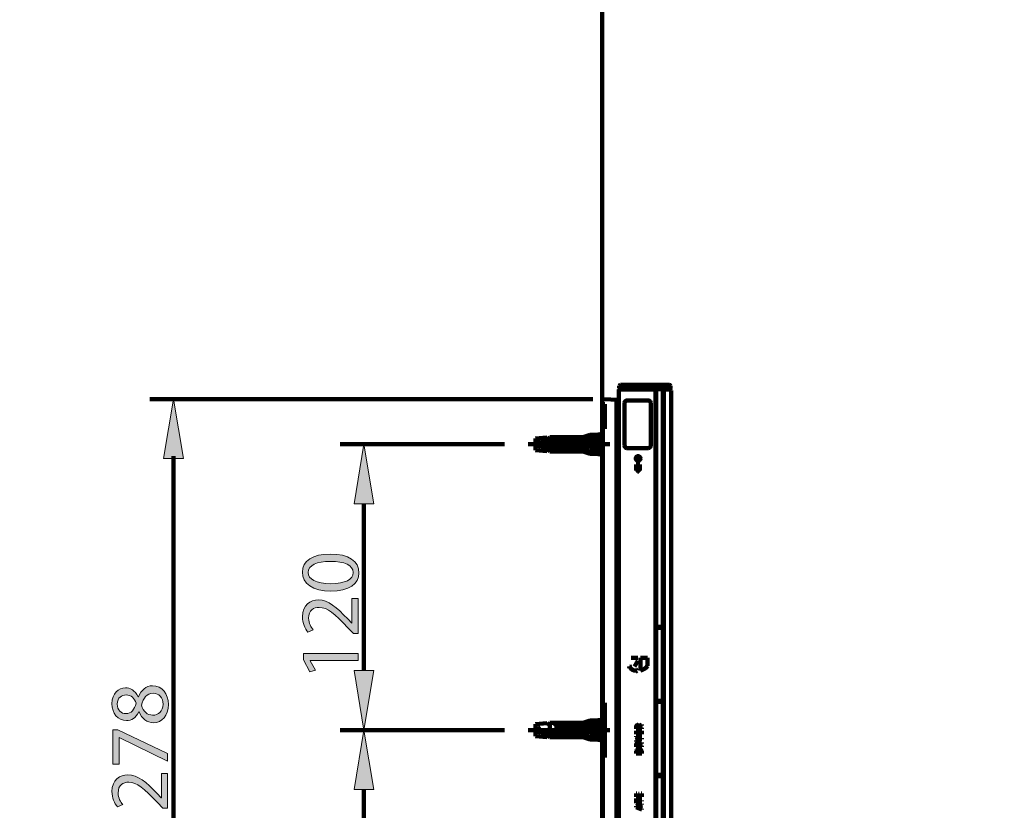
# Model space of a CAD drawing. Units: inches. Extents: x -3668 to 564, y -1622 to 1378.
# Drawn here: x -2309 to -1873, y 260 to 610 of the extents above; entities that cross this region are included whole.
import ezdxf

# ---------------------------------------------------------------- set-up
doc = ezdxf.new("R2010")
doc.units = ezdxf.units.IN
doc.header["$MEASUREMENT"] = 0
for name, pattern in [('AI-Linetype-963', [147.638811, 116.001923, -10.54563, 10.54563, -10.54563]), ('AI-Linetype-964', [147.638811, 116.001923, -10.54563, 10.54563, -10.54563]), ('AI-Linetype-969', [31.636889, 21.091259, -10.54563]), ('AI-Linetype-970', [31.636889, 21.091259, -10.54563]), ('AI-Linetype-971', [31.636889, 21.091259, -10.54563]), ('AI-Linetype-972', [31.636889, 21.091259, -10.54563]), ('AI-Linetype-973', [31.636889, 21.091259, -10.54563]), ('AI-Linetype-974', [31.636889, 21.091259, -10.54563])]:
    doc.linetypes.add(name, pattern=pattern)
doc.layers.add('Layer 1', color=7, linetype='Continuous')

# ---------------------------------------------------------------- blocks, each defined once
blk = doc.blocks.new('block 22')
at = {"layer": 'Layer 1'}
h = blk.add_hatch(color=7, dxfattribs=at)
h.dxf.hatch_style = 2
edge = h.paths.add_edge_path()
edge.add_spline(control_points=[(-2171.72, 373.09), (-2163.49, 373.09), (-2158.95, 370.04), (-2158.95, 364.68), (-2158.95, 359.95), (-2163.38, 356.75), (-2171.38, 356.67), (-2179.5, 356.67), (-2183.97, 360.17), (-2183.97, 365.09), (-2183.97, 370.19), (-2179.42, 373.09), (-2171.72, 373.09)], knot_values=[0, 0, 0, 0, 1, 1, 1, 2, 2, 2, 3, 3, 3, 4, 4, 4, 4], degree=3, periodic=0)
edge = h.paths.add_edge_path()
edge.add_spline(control_points=[(-2171.34, 359.95), (-2165.05, 359.95), (-2161.48, 361.88), (-2161.48, 364.86), (-2161.48, 368.21), (-2165.39, 369.82), (-2171.57, 369.82), (-2177.52, 369.82), (-2181.43, 368.29), (-2181.43, 364.9), (-2181.43, 362.03), (-2177.93, 359.95), (-2171.34, 359.95)], knot_values=[0, 0, 0, 0, 1, 1, 1, 2, 2, 2, 3, 3, 3, 4, 4, 4, 4], degree=3, periodic=0)
h = blk.add_hatch(color=7, dxfattribs=at)
h.dxf.hatch_style = 2
edge = h.paths.add_edge_path()
edge.add_spline(control_points=[(-2159.35, 337.91), (-2159.35, 337.91), (-2161.37, 337.91), (-2161.37, 337.91), (-2161.37, 337.91), (-2163.86, 340.47), (-2163.86, 340.47), (-2169.74, 346.66), (-2172.87, 349.45), (-2176.52, 349.49), (-2178.98, 349.49), (-2181.25, 348.29), (-2181.25, 344.68), (-2181.25, 342.49), (-2180.13, 340.66), (-2179.2, 339.54), (-2179.2, 339.54), (-2181.51, 338.5), (-2181.51, 338.5), (-2182.92, 340.18), (-2183.97, 342.56), (-2183.97, 345.35), (-2183.97, 350.56), (-2180.39, 352.76), (-2176.93, 352.76), (-2172.46, 352.76), (-2168.85, 349.52), (-2163.93, 344.42), (-2163.93, 344.42), (-2162.15, 342.49), (-2162.15, 342.49), (-2162.15, 342.49), (-2162.07, 342.49), (-2162.07, 342.49), (-2162.07, 342.49), (-2162.07, 353.36), (-2162.07, 353.36), (-2162.07, 353.36), (-2159.35, 353.36), (-2159.35, 353.36), (-2159.35, 353.36), (-2159.35, 337.91), (-2159.35, 337.91)], knot_values=[0, 0, 0, 0, 1, 1, 1, 2, 2, 2, 3, 3, 3, 4, 4, 4, 5, 5, 5, 6, 6, 6, 7, 7, 7, 8, 8, 8, 9, 9, 9, 10, 10, 10, 11, 11, 11, 12, 12, 12, 13, 13, 13, 14, 14, 14, 14], degree=3, periodic=1)
h = blk.add_hatch(color=7, dxfattribs=at)
h.dxf.hatch_style = 2
h.paths.add_polyline_path([(-2180.5, 325.92), (-2180.5, 325.84), (-2178.23, 321.63), (-2180.73, 321), (-2183.56, 326.29), (-2183.56, 329.08), (-2159.35, 329.08), (-2159.35, 325.92)])
at = {"layer": 'Layer 1', "lineweight": 0}
blk.add_lwpolyline([(-2180.5, 325.92), (-2180.5, 325.84), (-2178.23, 321.63), (-2180.73, 321), (-2183.56, 326.29), (-2183.56, 329.08), (-2159.35, 329.08), (-2159.35, 325.92), (-2180.5, 325.92)], dxfattribs=at)
for points, knots in [([(-2171.72, 373.09), (-2163.49, 373.09), (-2158.95, 370.04), (-2158.95, 364.68), (-2158.95, 359.95), (-2163.38, 356.75), (-2171.38, 356.67), (-2179.5, 356.67), (-2183.97, 360.17), (-2183.97, 365.09), (-2183.97, 370.19), (-2179.42, 373.09), (-2171.72, 373.09)], [0, 0, 0, 0, 1, 1, 1, 2, 2, 2, 3, 3, 3, 4, 4, 4, 4]), ([(-2171.34, 359.95), (-2165.05, 359.95), (-2161.48, 361.88), (-2161.48, 364.86), (-2161.48, 368.21), (-2165.39, 369.82), (-2171.57, 369.82), (-2177.52, 369.82), (-2181.43, 368.29), (-2181.43, 364.9), (-2181.43, 362.03), (-2177.93, 359.95), (-2171.34, 359.95)], [0, 0, 0, 0, 1, 1, 1, 2, 2, 2, 3, 3, 3, 4, 4, 4, 4]), ([(-2159.35, 337.91), (-2159.35, 337.91), (-2161.37, 337.91), (-2161.37, 337.91), (-2161.37, 337.91), (-2163.86, 340.47), (-2163.86, 340.47), (-2169.74, 346.66), (-2172.87, 349.45), (-2176.52, 349.49), (-2178.98, 349.49), (-2181.25, 348.29), (-2181.25, 344.68), (-2181.25, 342.49), (-2180.13, 340.66), (-2179.2, 339.54), (-2179.2, 339.54), (-2181.51, 338.5), (-2181.51, 338.5), (-2182.92, 340.18), (-2183.97, 342.56), (-2183.97, 345.35), (-2183.97, 350.56), (-2180.39, 352.76), (-2176.93, 352.76), (-2172.46, 352.76), (-2168.85, 349.52), (-2163.93, 344.42), (-2163.93, 344.42), (-2162.15, 342.49), (-2162.15, 342.49), (-2162.15, 342.49), (-2162.07, 342.49), (-2162.07, 342.49), (-2162.07, 342.49), (-2162.07, 353.36), (-2162.07, 353.36), (-2162.07, 353.36), (-2159.35, 353.36), (-2159.35, 353.36), (-2159.35, 353.36), (-2159.35, 337.91), (-2159.35, 337.91)], [0, 0, 0, 0, 1, 1, 1, 2, 2, 2, 3, 3, 3, 4, 4, 4, 5, 5, 5, 6, 6, 6, 7, 7, 7, 8, 8, 8, 9, 9, 9, 10, 10, 10, 11, 11, 11, 12, 12, 12, 13, 13, 13, 14, 14, 14, 14])]:
    blk.add_open_spline(points, degree=3, knots=knots, dxfattribs=at)
blk = doc.blocks.new('block 23')
at = {"layer": 'Layer 1'}
h = blk.add_hatch(color=7, dxfattribs=at)
h.dxf.hatch_style = 2
edge = h.paths.add_edge_path()
edge.add_spline(control_points=[(-2249.86, 298.4), (-2252.92, 298.4), (-2255.08, 300.23), (-2256.34, 303.21), (-2256.34, 303.21), (-2256.45, 303.17), (-2256.45, 303.17), (-2257.72, 300.49), (-2259.81, 299.33), (-2261.89, 299.33), (-2265.73, 299.33), (-2268.33, 302.57), (-2268.33, 306.82), (-2268.33, 311.51), (-2265.39, 313.85), (-2262.37, 313.85), (-2260.33, 313.85), (-2258.13, 312.85), (-2256.72, 309.87), (-2256.72, 309.87), (-2256.6, 309.87), (-2256.6, 309.87), (-2255.41, 312.89), (-2253.29, 314.75), (-2250.35, 314.75), (-2246.14, 314.75), (-2243.31, 311.14), (-2243.31, 306.52), (-2243.31, 301.46), (-2246.33, 298.4), (-2249.86, 298.4)], knot_values=[0, 0, 0, 0, 1, 1, 1, 2, 2, 2, 3, 3, 3, 4, 4, 4, 5, 5, 5, 6, 6, 6, 7, 7, 7, 8, 8, 8, 9, 9, 9, 10, 10, 10, 10], degree=3, periodic=0)
edge = h.paths.add_edge_path()
edge.add_spline(control_points=[(-2262.11, 302.42), (-2259.69, 302.42), (-2258.39, 304.25), (-2257.65, 307.04), (-2258.35, 309.13), (-2259.84, 310.73), (-2262.04, 310.73), (-2263.98, 310.73), (-2265.99, 309.57), (-2265.99, 306.63), (-2265.99, 303.91), (-2264.2, 302.42), (-2262.11, 302.42)], knot_values=[0, 0, 0, 0, 1, 1, 1, 2, 2, 2, 3, 3, 3, 4, 4, 4, 4], degree=3, periodic=0)
edge = h.paths.add_edge_path()
edge.add_spline(control_points=[(-2250.01, 311.43), (-2252.95, 311.43), (-2254.37, 309.39), (-2255.3, 306.11), (-2254.48, 303.28), (-2252.62, 301.75), (-2250.31, 301.75), (-2247.85, 301.64), (-2245.69, 303.5), (-2245.69, 306.59), (-2245.69, 309.54), (-2247.52, 311.43), (-2250.01, 311.43)], knot_values=[0, 0, 0, 0, 1, 1, 1, 2, 2, 2, 3, 3, 3, 4, 4, 4, 4], degree=3, periodic=0)
h = blk.add_hatch(color=7, dxfattribs=at)
h.dxf.hatch_style = 2
h.paths.add_polyline_path([(-2267.92, 295.31), (-2265.76, 295.31), (-2243.72, 284.78), (-2243.72, 281.39), (-2265.13, 291.89), (-2265.2, 291.89), (-2265.2, 280.05), (-2267.92, 280.05)])
h = blk.add_hatch(color=7, dxfattribs=at)
h.dxf.hatch_style = 2
edge = h.paths.add_edge_path()
edge.add_spline(control_points=[(-2243.72, 260.5), (-2243.72, 260.5), (-2245.73, 260.5), (-2245.73, 260.5), (-2245.73, 260.5), (-2248.23, 263.07), (-2248.23, 263.07), (-2254.11, 269.25), (-2257.24, 272.04), (-2260.89, 272.08), (-2263.34, 272.08), (-2265.61, 270.89), (-2265.61, 267.27), (-2265.61, 265.08), (-2264.5, 263.25), (-2263.57, 262.14), (-2263.57, 262.14), (-2265.87, 261.09), (-2265.87, 261.09), (-2267.29, 262.77), (-2268.33, 265.15), (-2268.33, 267.94), (-2268.33, 273.16), (-2264.76, 275.35), (-2261.29, 275.35), (-2256.83, 275.35), (-2253.22, 272.11), (-2248.3, 267.01), (-2248.3, 267.01), (-2246.51, 265.08), (-2246.51, 265.08), (-2246.51, 265.08), (-2246.44, 265.08), (-2246.44, 265.08), (-2246.44, 265.08), (-2246.44, 275.95), (-2246.44, 275.95), (-2246.44, 275.95), (-2243.72, 275.95), (-2243.72, 275.95), (-2243.72, 275.95), (-2243.72, 260.5), (-2243.72, 260.5)], knot_values=[0, 0, 0, 0, 1, 1, 1, 2, 2, 2, 3, 3, 3, 4, 4, 4, 5, 5, 5, 6, 6, 6, 7, 7, 7, 8, 8, 8, 9, 9, 9, 10, 10, 10, 11, 11, 11, 12, 12, 12, 13, 13, 13, 14, 14, 14, 14], degree=3, periodic=1)
at = {"layer": 'Layer 1', "lineweight": 0}
blk.add_lwpolyline([(-2267.92, 295.31), (-2265.76, 295.31), (-2243.72, 284.78), (-2243.72, 281.39), (-2265.13, 291.89), (-2265.2, 291.89), (-2265.2, 280.05), (-2267.92, 280.05), (-2267.92, 295.31)], dxfattribs=at)
for points, knots in [([(-2249.86, 298.4), (-2252.92, 298.4), (-2255.08, 300.23), (-2256.34, 303.21), (-2256.34, 303.21), (-2256.45, 303.17), (-2256.45, 303.17), (-2257.72, 300.49), (-2259.81, 299.33), (-2261.89, 299.33), (-2265.73, 299.33), (-2268.33, 302.57), (-2268.33, 306.82), (-2268.33, 311.51), (-2265.39, 313.85), (-2262.37, 313.85), (-2260.33, 313.85), (-2258.13, 312.85), (-2256.72, 309.87), (-2256.72, 309.87), (-2256.6, 309.87), (-2256.6, 309.87), (-2255.41, 312.89), (-2253.29, 314.75), (-2250.35, 314.75), (-2246.14, 314.75), (-2243.31, 311.14), (-2243.31, 306.52), (-2243.31, 301.46), (-2246.33, 298.4), (-2249.86, 298.4)], [0, 0, 0, 0, 1, 1, 1, 2, 2, 2, 3, 3, 3, 4, 4, 4, 5, 5, 5, 6, 6, 6, 7, 7, 7, 8, 8, 8, 9, 9, 9, 10, 10, 10, 10]), ([(-2262.11, 302.42), (-2259.69, 302.42), (-2258.39, 304.25), (-2257.65, 307.04), (-2258.35, 309.13), (-2259.84, 310.73), (-2262.04, 310.73), (-2263.98, 310.73), (-2265.99, 309.57), (-2265.99, 306.63), (-2265.99, 303.91), (-2264.2, 302.42), (-2262.11, 302.42)], [0, 0, 0, 0, 1, 1, 1, 2, 2, 2, 3, 3, 3, 4, 4, 4, 4]), ([(-2250.01, 311.43), (-2252.95, 311.43), (-2254.37, 309.39), (-2255.3, 306.11), (-2254.48, 303.28), (-2252.62, 301.75), (-2250.31, 301.75), (-2247.85, 301.64), (-2245.69, 303.5), (-2245.69, 306.59), (-2245.69, 309.54), (-2247.52, 311.43), (-2250.01, 311.43)], [0, 0, 0, 0, 1, 1, 1, 2, 2, 2, 3, 3, 3, 4, 4, 4, 4]), ([(-2243.72, 260.5), (-2243.72, 260.5), (-2245.73, 260.5), (-2245.73, 260.5), (-2245.73, 260.5), (-2248.23, 263.07), (-2248.23, 263.07), (-2254.11, 269.25), (-2257.24, 272.04), (-2260.89, 272.08), (-2263.34, 272.08), (-2265.61, 270.89), (-2265.61, 267.27), (-2265.61, 265.08), (-2264.5, 263.25), (-2263.57, 262.14), (-2263.57, 262.14), (-2265.87, 261.09), (-2265.87, 261.09), (-2267.29, 262.77), (-2268.33, 265.15), (-2268.33, 267.94), (-2268.33, 273.16), (-2264.76, 275.35), (-2261.29, 275.35), (-2256.83, 275.35), (-2253.22, 272.11), (-2248.3, 267.01), (-2248.3, 267.01), (-2246.51, 265.08), (-2246.51, 265.08), (-2246.51, 265.08), (-2246.44, 265.08), (-2246.44, 265.08), (-2246.44, 265.08), (-2246.44, 275.95), (-2246.44, 275.95), (-2246.44, 275.95), (-2243.72, 275.95), (-2243.72, 275.95), (-2243.72, 275.95), (-2243.72, 260.5), (-2243.72, 260.5)], [0, 0, 0, 0, 1, 1, 1, 2, 2, 2, 3, 3, 3, 4, 4, 4, 5, 5, 5, 6, 6, 6, 7, 7, 7, 8, 8, 8, 9, 9, 9, 10, 10, 10, 11, 11, 11, 12, 12, 12, 13, 13, 13, 14, 14, 14, 14])]:
    blk.add_open_spline(points, degree=3, knots=knots, dxfattribs=at)
blk = doc.blocks.new('block 37')
at = {"layer": 'Layer 1', "color": 7, "lineweight": 80}
blk.add_open_spline([(-3667.91, 1377.7), (-2257.19, 1377.7), (-846.48, 1377.7), (564.24, 1377.7), (564.24, 377.7), (564.24, -622.3), (564.24, -1622.3), (-846.48, -1622.3), (-2257.19, -1622.3), (-3667.91, -1622.3), (-3667.91, -622.3), (-3667.91, 377.7), (-3667.91, 1377.7)], degree=3, knots=[0, 0, 0, 0, 1, 1, 1, 2, 2, 2, 3, 3, 3, 4, 4, 4, 4], dxfattribs=at)

msp = doc.modelspace()

# ---------------------------------------------------------------- hatches: boundary and pattern name
at = {"layer": 'Layer 1'}
h = msp.add_hatch(color=7, dxfattribs=at)
h.dxf.hatch_style = 2
h.paths.add_polyline_path([(-2245.48, 415.34), (-2241.09, 441.71), (-2236.69, 415.34)])
h = msp.add_hatch(color=7, dxfattribs=at)
h.dxf.hatch_style = 2
h.paths.add_polyline_path([(-2161.12, 395.32), (-2156.72, 421.69), (-2152.33, 395.32)])
h = msp.add_hatch(color=7, dxfattribs=at)
h.dxf.hatch_style = 2
h.paths.add_polyline_path([(-2152.33, 321.5), (-2156.72, 295.14), (-2161.12, 321.5)])
h = msp.add_hatch(color=7, dxfattribs=at)
h.dxf.hatch_style = 2
h.paths.add_polyline_path([(-2161.12, 268.78), (-2156.72, 295.14), (-2152.33, 268.78)])

# ---------------------------------------------------------------- linework, layer by layer
at = {"layer": 'Layer 1', "color": 7, "lineweight": 106}
for points in [[(-2051.27, 110.41), (-2051.27, 1038.43)], [(-2043.88, 445.94), (-2043.36, 446.47)], [(-2043.88, 445.94), (-2043.88, 144.34)], [(-2043.33, 446.02), (-2043.86, 445.49)], [(-2043.86, 144.79), (-2043.86, 445.49)], [(-2043.62, 447.52), (-2043.62, 446.68)], [(-2021.16, 446.47), (-2043.41, 446.47)], [(-2027.85, 446.02), (-2043.33, 446.02)], [(-2043.09, 448.05), (-2021.47, 448.05)], [(-2041.62, 446.02), (-2041.62, 446.47)], [(-2041.09, 446.02), (-2041.09, 446.47)], [(-2029.86, 446.47), (-2029.86, 446.02)], [(-2029.33, 446.47), (-2029.33, 446.02)], [(-2027.69, 445.94), (-2027.33, 445.94)], [(-2027.64, 144.47), (-2027.64, 445.81)], [(-2027.33, 445.94), (-2027.33, 397.7)], [(-2024.58, 446.15), (-2027.12, 446.15)], [(-2026.17, 446.15), (-2026.17, 446.47)], [(-2025.77, 446.15), (-2025.77, 446.47)], [(-2024.37, 341.12), (-2024.37, 445.94)], [(-2024.18, 143.81), (-2024.18, 446.47)], [(-2021.18, 446.08), (-2024.18, 446.13)], [(-2023.85, 445.81), (-2023.85, 144.47)], [(-2023.64, 446.02), (-2021.21, 446.02)], [(-2021.21, 446.02), (-2020.68, 445.49)], [(-2020.98, 445.79), (-2020.98, 445.87)], [(-2020.95, 446.68), (-2020.95, 447.52)], [(-2020.68, 445.49), (-2020.68, 144.79)], [(-2055.39, 441.71), (-2251.63, 441.71)], [(-2051.27, 441.39), (-2051.27, 439.47)], [(-2050.93, 441.71), (-2050.93, 441.71)], [(-2050.93, 441.71), (-2043.88, 441.34)], [(-2044.94, 149.39), (-2044.94, 440.89)], [(-2040.25, 441.1), (-2030.78, 441.1)], [(-2051.27, 439.47), (-2050.11, 439.41)], [(-2050.32, 432.23), (-2050.32, 439.42)], [(-2050.11, 439.41), (-2050.11, 428.54)], [(-2041.32, 440.07), (-2041.32, 421.09)], [(-2029.72, 439.99), (-2029.72, 421.03)], [(-2050.32, 428.54), (-2050.32, 432.23)], [(-2050.93, 428.54), (-2051.27, 428.54)], [(-2051.27, 428.54), (-2051.27, 307.27)], [(-2050.11, 428.54), (-2050.93, 428.54)], [(-2050.93, 428.54), (-2050.93, 307.27)], [(-2080.79, 424.32), (-2075.52, 424.76)], [(-2080.79, 424.32), (-2080.79, 419.05)], [(-2075.52, 424.76), (-2074.99, 424.32)], [(-2074.99, 424.32), (-2074.47, 424.85)], [(-2074.47, 418.52), (-2074.47, 424.85)], [(-2059.7, 424.85), (-2074.47, 424.85)], [(-2072.36, 423.27), (-2071.3, 424.32)], [(-2071.3, 423.27), (-2072.36, 423.27)], [(-2071.3, 424.32), (-2070.25, 424.32)], [(-2070.25, 424.32), (-2071.3, 423.27)], [(-2068.67, 424.32), (-2069.72, 423.27)], [(-2069.72, 423.27), (-2068.67, 423.27)], [(-2068.67, 423.27), (-2067.61, 424.32)], [(-2067.61, 424.32), (-2068.67, 424.32)], [(-2067.08, 423.27), (-2066.03, 424.32)], [(-2066.03, 423.27), (-2067.08, 423.27)], [(-2066.03, 424.32), (-2064.97, 424.32)], [(-2064.97, 424.32), (-2066.03, 423.27)], [(-2064.45, 423.27), (-2063.39, 424.32)], [(-2063.39, 423.27), (-2064.45, 423.27)], [(-2063.39, 424.32), (-2062.34, 424.32)], [(-2062.34, 424.32), (-2063.39, 423.27)], [(-2056.54, 425.91), (-2059.7, 424.85)], [(-2059.7, 424.85), (-2056.54, 424.32)], [(-2052.32, 423.27), (-2059.7, 423.27)], [(-2059.7, 422.21), (-2059.7, 423.27)], [(-2052.32, 425.91), (-2056.54, 425.91)], [(-2056.54, 424.32), (-2052.32, 424.32)], [(-2051.27, 426.43), (-2052.32, 426.96)], [(-2052.32, 426.96), (-2052.32, 416.41)], [(-2044.45, 426.99), (-2043.88, 427.01)], [(-2044.45, 426.99), (-2044.45, 425.98)], [(-2044.45, 425.98), (-2043.88, 425.96)], [(-2094.5, 421.69), (-2167.27, 421.69)], [(-2078.51, 423.01), (-2080.79, 421.69)], [(-2080.79, 419.05), (-2075.52, 418.61)], [(-2051.27, 423.01), (-2078.51, 423.01)], [(-2075.52, 418.61), (-2074.99, 419.05)], [(-2074.99, 419.05), (-2074.47, 418.52)], [(-2072.36, 422.21), (-2072.36, 421.16)], [(-2059.7, 422.21), (-2072.36, 422.21)], [(-2058.3, 421.16), (-2072.36, 421.16)], [(-2072.36, 420.11), (-2071.3, 420.11)], [(-2071.3, 419.05), (-2072.36, 420.11)], [(-2071.3, 420.11), (-2070.25, 419.05)], [(-2070.25, 419.05), (-2071.3, 419.05)], [(-2068.67, 420.11), (-2069.72, 420.11)], [(-2069.72, 420.11), (-2068.67, 419.05)], [(-2067.61, 419.05), (-2068.67, 420.11)], [(-2068.67, 419.05), (-2067.61, 419.05)], [(-2067.08, 420.11), (-2066.03, 420.11)], [(-2066.03, 419.05), (-2067.08, 420.11)], [(-2066.03, 420.11), (-2064.97, 419.05)], [(-2064.97, 419.05), (-2066.03, 419.05)], [(-2064.45, 420.11), (-2063.39, 420.11)], [(-2063.39, 419.05), (-2064.45, 420.11)], [(-2063.39, 420.11), (-2062.34, 419.05)], [(-2062.34, 419.05), (-2063.39, 419.05)], [(-2059.7, 422.21), (-2059.17, 421.69)], [(-2059.17, 421.69), (-2056.54, 420.11)], [(-2056.54, 420.11), (-2052.32, 420.11)], [(-2030.82, 420), (-2040.25, 420)], [(-2241.09, 173.81), (-2241.09, 416.47)], [(-2074.47, 418.52), (-2052.32, 418.52)], [(-2059.7, 418.52), (-2056.54, 417.47)], [(-2056.54, 417.47), (-2052.32, 417.47)], [(-2052.32, 416.41), (-2051.27, 416.94)], [(-2044.43, 417.47), (-2044.94, 417.47)], [(-2044.43, 417.47), (-2043.88, 417.47)], [(-2044.43, 410.09), (-2044.94, 410.09)], [(-2043.88, 410.09), (-2044.43, 410.09)], [(-2036.09, 410.03), (-2036.09, 412.73)], [(-2036.09, 412.73), (-2034.52, 412.73)], [(-2034.52, 411.28), (-2036.09, 412.22)], [(-2034.52, 410.03), (-2036.09, 410.03)], [(-2035.61, 410.03), (-2035.61, 409.6)], [(-2035.01, 409.6), (-2035.01, 410.03)], [(-2034.52, 412.73), (-2034.52, 410.03)], [(-2035.61, 409.6), (-2035.01, 409.6)], [(-2027.33, 397.7), (-2027.34, 397.7)], [(-2027.34, 397.7), (-2027.34, 381.88)], [(-2156.72, 321.5), (-2156.72, 395.32)], [(-2027.34, 381.88), (-2027.33, 381.88)], [(-2027.33, 381.88), (-2027.33, 365)], [(-2027.34, 365), (-2027.33, 365)], [(-2027.34, 365), (-2027.34, 349.19)], [(-2027.33, 349.19), (-2027.34, 349.19)], [(-2027.33, 349.19), (-2027.33, 341.12)], [(-2027.33, 340.17), (-2027.33, 332.15)], [(-2027.12, 340.91), (-2024.59, 340.91)], [(-2024.58, 340.38), (-2027.12, 340.38)], [(-2025.9, 340.91), (-2025.9, 340.38)], [(-2025.77, 340.38), (-2025.77, 340.91)], [(-2024.18, 341.17), (-2024.37, 341.17)], [(-2024.37, 308.32), (-2024.37, 340.17)], [(-2024.18, 340.12), (-2024.37, 340.12)], [(-2027.33, 332.15), (-2027.34, 332.15)], [(-2027.34, 316.34), (-2027.34, 332.15)], [(-2038.43, 327.18), (-2035.46, 327.18)], [(-2034.26, 321.55), (-2034.26, 327.18)], [(-2034.26, 327.18), (-2031.12, 327.18)], [(-2031.12, 323.65), (-2031.12, 327.18)], [(-2039.32, 322.46), (-2039.13, 323.32)], [(-2039.13, 323.32), (-2038.27, 323.12)], [(-2035.48, 325.87), (-2036.96, 323.3)], [(-2035.86, 321.43), (-2036.51, 320.83)], [(-2036.46, 322.08), (-2035.86, 321.43)], [(-2027.34, 316.34), (-2027.33, 316.34)], [(-2027.33, 316.34), (-2027.33, 308.32)], [(-2051.27, 307.27), (-2050.93, 307.27)], [(-2050.93, 307.27), (-2050.11, 307.27)], [(-2050.11, 307.27), (-2050.11, 283.01)], [(-2044.45, 305.3), (-2043.88, 305.32)], [(-2044.45, 305.3), (-2044.45, 304.28)], [(-2027.33, 307.37), (-2027.33, 299.36)], [(-2027.12, 308.11), (-2024.59, 308.11)], [(-2024.59, 307.58), (-2027.12, 307.58)], [(-2025.9, 308.11), (-2025.9, 307.58)], [(-2025.77, 307.58), (-2025.77, 308.11)], [(-2024.18, 308.37), (-2024.37, 308.37)], [(-2024.37, 275.52), (-2024.37, 307.37)], [(-2024.18, 307.32), (-2024.37, 307.32)], [(-2024.18, 307.32), (-2024.18, 308.37)], [(-2051.27, 288.29), (-2051.27, 301.99)], [(-2051.27, 301.99), (-2050.11, 301.99)], [(-2044.45, 304.28), (-2043.88, 304.26)], [(-2080.79, 297.78), (-2075.52, 298.22)], [(-2080.79, 297.78), (-2080.79, 292.5)], [(-2075.52, 298.22), (-2074.99, 297.78)], [(-2074.99, 297.78), (-2074.47, 298.3)], [(-2059.7, 298.3), (-2074.47, 298.3)], [(-2074.47, 291.98), (-2074.47, 298.3)], [(-2072.36, 296.72), (-2071.3, 297.78)], [(-2071.3, 296.72), (-2072.36, 296.72)], [(-2070.25, 297.78), (-2071.3, 296.72)], [(-2071.3, 297.78), (-2070.25, 297.78)], [(-2068.67, 297.78), (-2069.72, 296.72)], [(-2069.72, 296.72), (-2068.67, 296.72)], [(-2067.61, 297.78), (-2068.67, 297.78)], [(-2068.67, 296.72), (-2067.61, 297.78)], [(-2067.08, 296.72), (-2066.03, 297.78)], [(-2066.03, 296.72), (-2067.08, 296.72)], [(-2064.97, 297.78), (-2066.03, 296.72)], [(-2066.03, 297.78), (-2064.97, 297.78)], [(-2064.45, 296.72), (-2063.39, 297.78)], [(-2063.39, 296.72), (-2064.45, 296.72)], [(-2062.34, 297.78), (-2063.39, 296.72)], [(-2063.39, 297.78), (-2062.34, 297.78)], [(-2056.54, 299.36), (-2059.7, 298.3)], [(-2059.7, 298.3), (-2056.54, 297.78)], [(-2059.7, 295.67), (-2059.7, 296.72)], [(-2052.32, 296.72), (-2059.7, 296.72)], [(-2052.32, 299.36), (-2056.54, 299.36)], [(-2056.54, 297.78), (-2052.32, 297.78)], [(-2052.32, 300.41), (-2052.32, 289.87)], [(-2051.27, 299.89), (-2052.32, 300.41)], [(-2034.93, 296.83), (-2034.94, 296.83)], [(-2034.93, 296.83), (-2034.93, 296.83)], [(-2033.63, 297.63), (-2034.57, 297.19)], [(-2034.45, 296.84), (-2033.63, 297.21)], [(-2033.63, 297.21), (-2033.63, 297.63)], [(-2027.34, 283.54), (-2027.34, 299.36)], [(-2027.33, 299.36), (-2027.34, 299.36)], [(-2094.5, 295.14), (-2167.27, 295.14)], [(-2094.5, 295.14), (-2167.27, 295.14)], [(-2080.79, 292.5), (-2075.52, 292.06)], [(-2075.52, 292.06), (-2074.99, 292.5)], [(-2074.99, 292.5), (-2074.47, 291.98)], [(-2059.7, 295.67), (-2072.36, 295.67)], [(-2072.36, 295.67), (-2072.36, 294.61)], [(-2058.3, 294.61), (-2072.36, 294.61)], [(-2071.3, 292.5), (-2072.36, 293.56)], [(-2072.36, 293.56), (-2071.3, 293.56)], [(-2071.3, 293.56), (-2070.25, 292.5)], [(-2070.25, 292.5), (-2071.3, 292.5)], [(-2069.72, 293.56), (-2068.67, 292.5)], [(-2068.67, 293.56), (-2069.72, 293.56)], [(-2067.61, 292.5), (-2068.67, 293.56)], [(-2068.67, 292.5), (-2067.61, 292.5)], [(-2066.03, 292.5), (-2067.08, 293.56)], [(-2067.08, 293.56), (-2066.03, 293.56)], [(-2066.03, 293.56), (-2064.97, 292.5)], [(-2064.97, 292.5), (-2066.03, 292.5)], [(-2063.39, 292.5), (-2064.45, 293.56)], [(-2064.45, 293.56), (-2063.39, 293.56)], [(-2063.39, 293.56), (-2062.34, 292.5)], [(-2062.34, 292.5), (-2063.39, 292.5)], [(-2059.7, 295.67), (-2059.17, 295.14)], [(-2059.17, 295.14), (-2056.54, 293.56)], [(-2056.54, 293.56), (-2052.32, 293.56)], [(-2036.23, 296.41), (-2036.23, 295.76)], [(-2033.63, 295.76), (-2036.23, 295.76)], [(-2036.23, 293.33), (-2036.23, 294.77)], [(-2036.23, 294.77), (-2035.91, 294.77)], [(-2033.63, 293.33), (-2036.23, 293.33)], [(-2036.23, 292.52), (-2034.73, 291.51)], [(-2036.23, 292.08), (-2036.23, 292.52)], [(-2035.91, 296.14), (-2035.91, 296.36)], [(-2035.11, 296.14), (-2035.91, 296.14)], [(-2035.91, 294.77), (-2035.91, 293.7)], [(-2035.91, 293.7), (-2035.13, 293.7)], [(-2035.13, 294.69), (-2034.82, 294.69)], [(-2035.13, 293.7), (-2035.13, 294.69)], [(-2035.11, 296.14), (-2035.11, 296.34)], [(-2034.82, 294.69), (-2034.82, 293.7)], [(-2034.82, 293.7), (-2033.95, 293.7)], [(-2034.79, 296.14), (-2034.79, 296.26)], [(-2033.63, 296.14), (-2034.79, 296.14)], [(-2033.95, 293.7), (-2033.95, 294.8)], [(-2033.95, 294.8), (-2033.63, 294.8)], [(-2033.63, 295.76), (-2033.63, 296.14)], [(-2033.63, 294.8), (-2033.63, 293.33)], [(-2074.47, 291.98), (-2052.32, 291.98)], [(-2059.7, 291.98), (-2056.54, 290.92)], [(-2056.54, 290.92), (-2052.32, 290.92)], [(-2052.32, 289.87), (-2051.27, 290.39)], [(-2051.27, 288.29), (-2050.11, 288.29)], [(-2035.04, 291.33), (-2036.23, 292.08)], [(-2036.23, 290.56), (-2035.04, 291.33)], [(-2034.73, 291.13), (-2036.23, 290.1)], [(-2036.23, 290.1), (-2036.23, 290.56)], [(-2036.23, 288.44), (-2036.23, 287.79)], [(-2035.91, 288.17), (-2035.91, 288.39)], [(-2035.11, 288.17), (-2035.91, 288.17)], [(-2035.11, 288.17), (-2035.11, 288.37)], [(-2034.93, 288.86), (-2034.94, 288.86)], [(-2034.93, 288.86), (-2034.93, 288.86)], [(-2034.79, 288.17), (-2034.79, 288.29)], [(-2033.63, 288.17), (-2034.79, 288.17)], [(-2034.73, 291.51), (-2033.63, 291.51)], [(-2033.64, 291.13), (-2034.73, 291.13)], [(-2033.63, 289.66), (-2034.57, 289.22)], [(-2034.45, 288.87), (-2033.63, 289.24)], [(-2033.63, 291.51), (-2033.64, 291.13)], [(-2033.63, 289.24), (-2033.63, 289.66)], [(-2033.63, 287.79), (-2033.63, 288.17)], [(-2033.63, 287.79), (-2036.23, 287.79)], [(-2036.23, 285.27), (-2036.23, 284.7)], [(-2036.23, 284.7), (-2033.63, 284.7)], [(-2035.91, 285.08), (-2033.95, 285.08)], [(-2033.63, 284.7), (-2033.63, 285.31)], [(-2027.34, 283.54), (-2027.33, 283.54)], [(-2027.33, 283.54), (-2027.33, 275.52)], [(-2051.27, 283.01), (-2051.27, 161.74)], [(-2050.93, 283.01), (-2051.27, 283.01)], [(-2050.11, 283.01), (-2050.93, 283.01)], [(-2050.93, 283.01), (-2050.93, 161.74)], [(-2027.12, 275.31), (-2024.59, 275.31)], [(-2024.59, 274.79), (-2027.12, 274.79)], [(-2025.9, 275.31), (-2025.9, 274.79)], [(-2025.77, 274.79), (-2025.77, 275.31)], [(-2024.18, 275.58), (-2024.37, 275.58)], [(-2027.33, 274.58), (-2027.33, 250.74)], [(-2024.37, 242.73), (-2024.37, 274.58)], [(-2024.18, 274.52), (-2024.37, 274.52)], [(-2156.72, 194.96), (-2156.72, 268.78)], [(-2036.23, 267.04), (-2035.91, 267.04)], [(-2036.23, 265.6), (-2036.23, 267.04)], [(-2035.91, 267.04), (-2035.91, 265.97)], [(-2035.13, 266.97), (-2034.82, 266.97)], [(-2035.13, 265.97), (-2035.13, 266.97)], [(-2034.82, 266.97), (-2034.82, 265.97)], [(-2033.95, 267.07), (-2033.63, 267.07)], [(-2033.95, 265.97), (-2033.95, 267.07)], [(-2033.63, 267.07), (-2033.63, 265.6)], [(-2033.63, 265.6), (-2036.23, 265.6)], [(-2036.23, 264.78), (-2035.9, 264.78)], [(-2036.23, 262.81), (-2036.23, 264.78)], [(-2035.9, 262.81), (-2036.23, 262.81)], [(-2036.23, 261.42), (-2033.63, 262.54)], [(-2035.91, 265.97), (-2035.13, 265.97)], [(-2035.9, 264.78), (-2035.91, 264)], [(-2035.91, 264), (-2033.63, 264)], [(-2035.91, 263.62), (-2035.9, 262.81)], [(-2033.63, 263.62), (-2035.91, 263.62)], [(-2034.59, 261.73), (-2035.91, 261.22)], [(-2034.82, 265.97), (-2033.95, 265.97)], [(-2034.59, 260.73), (-2034.59, 261.73)], [(-2033.63, 262.13), (-2034.29, 261.86)], [(-2034.29, 261.86), (-2034.29, 260.6)], [(-2033.63, 264), (-2033.63, 263.62)], [(-2033.63, 262.54), (-2033.63, 262.13)], [(-2036.23, 261.03), (-2036.23, 261.42)], [(-2033.63, 259.93), (-2036.23, 261.03)], [(-2035.91, 261.22), (-2034.59, 260.73)], [(-2034.29, 260.6), (-2033.63, 260.33)], [(-2033.63, 260.33), (-2033.63, 259.93)]]:
    msp.add_lwpolyline(points, dxfattribs=at)
at = {"layer": 'Layer 1', "lineweight": 0}
for points in [[(-2245.48, 415.34), (-2241.09, 441.71), (-2236.69, 415.34), (-2245.48, 415.34)], [(-2161.12, 395.32), (-2156.72, 421.69), (-2152.33, 395.32), (-2161.12, 395.32)], [(-2152.33, 321.5), (-2156.72, 295.14), (-2161.12, 321.5), (-2152.33, 321.5)], [(-2161.12, 268.78), (-2156.72, 295.14), (-2152.33, 268.78), (-2161.12, 268.78)]]:
    msp.add_lwpolyline(points, dxfattribs=at)
at = {"layer": 'Layer 1', "color": 7, "linetype": 'AI-Linetype-963', "lineweight": 106}
msp.add_lwpolyline([(-2083.96, 421.69), (-2047.77, 421.69)], dxfattribs=at)
at = {"layer": 'Layer 1', "color": 7, "linetype": 'AI-Linetype-974', "lineweight": 106}
msp.add_lwpolyline([(-2080.79, 421.69), (-2078.51, 420.37)], dxfattribs=at)
at = {"layer": 'Layer 1', "color": 7, "linetype": 'AI-Linetype-973', "lineweight": 106}
msp.add_lwpolyline([(-2078.51, 420.37), (-2051.27, 420.37)], dxfattribs=at)
at = {"layer": 'Layer 1', "color": 7, "linetype": 'AI-Linetype-964', "lineweight": 106}
msp.add_lwpolyline([(-2083.96, 295.14), (-2047.77, 295.14)], dxfattribs=at)
at = {"layer": 'Layer 1', "color": 7, "linetype": 'AI-Linetype-970', "lineweight": 106}
msp.add_lwpolyline([(-2078.51, 296.46), (-2080.79, 295.14)], dxfattribs=at)
at = {"layer": 'Layer 1', "color": 7, "linetype": 'AI-Linetype-971', "lineweight": 106}
msp.add_lwpolyline([(-2080.79, 295.14), (-2078.51, 293.82)], dxfattribs=at)
at = {"layer": 'Layer 1', "color": 7, "linetype": 'AI-Linetype-969', "lineweight": 106}
msp.add_lwpolyline([(-2051.27, 296.46), (-2078.51, 296.46)], dxfattribs=at)
at = {"layer": 'Layer 1', "color": 7, "linetype": 'AI-Linetype-972', "lineweight": 106}
msp.add_lwpolyline([(-2078.51, 293.82), (-2051.27, 293.82)], dxfattribs=at)
at = {"layer": 'Layer 1', "color": 7, "lineweight": 106}
for points in [[(-2043.09, 448.05), (-2043.38, 448.05), (-2043.62, 447.82), (-2043.62, 447.52)], [(-2043.62, 446.68), (-2043.62, 446.56), (-2043.53, 446.47), (-2043.41, 446.47)], [(-2027.64, 445.81), (-2027.64, 445.93), (-2027.74, 446.02), (-2027.85, 446.02)], [(-2027.12, 446.15), (-2027.23, 446.15), (-2027.33, 446.06), (-2027.33, 445.94)], [(-2024.37, 445.94), (-2024.37, 446.06), (-2024.47, 446.15), (-2024.58, 446.15)], [(-2023.64, 446.02), (-2023.75, 446.02), (-2023.85, 445.93), (-2023.85, 445.81)], [(-2020.95, 447.52), (-2020.95, 447.82), (-2021.18, 448.05), (-2021.47, 448.05)], [(-2021.04, 446.02), (-2021.08, 446.06), (-2021.13, 446.08), (-2021.18, 446.08)], [(-2021.16, 446.47), (-2021.04, 446.47), (-2020.95, 446.56), (-2020.95, 446.68)], [(-2020.98, 445.87), (-2020.98, 445.93), (-2021, 445.98), (-2021.04, 446.02)], [(-2050.95, 441.71), (-2051.12, 441.71), (-2051.27, 441.57), (-2051.27, 441.39)], [(-2044.94, 440.89), (-2044.94, 441.17), (-2045.16, 441.4), (-2045.44, 441.42)], [(-2040.25, 441.1), (-2040.82, 441.1), (-2041.3, 440.65), (-2041.32, 440.07)], [(-2044.45, 426.99), (-2044.73, 426.98), (-2044.94, 426.76), (-2044.94, 426.49)], [(-2044.94, 426.49), (-2044.94, 426.21), (-2044.73, 425.99), (-2044.45, 425.98)], [(-2041.32, 421.09), (-2041.33, 420.51), (-2040.88, 420.02), (-2040.29, 420.01)], [(-2030.82, 420), (-2030.23, 419.98), (-2029.74, 420.43), (-2029.72, 421.02)], [(-2027.33, 341.12), (-2027.33, 341), (-2027.23, 340.91), (-2027.12, 340.91)], [(-2027.12, 340.38), (-2027.23, 340.38), (-2027.33, 340.29), (-2027.33, 340.17)], [(-2024.59, 340.91), (-2024.47, 340.91), (-2024.37, 341), (-2024.37, 341.12)], [(-2024.37, 340.17), (-2024.37, 340.29), (-2024.47, 340.38), (-2024.58, 340.38)], [(-2038.96, 323.09), (-2038.49, 321.97), (-2037.34, 321.31), (-2036.14, 321.46)], [(-2034.26, 321.55), (-2032.93, 321.69), (-2031.76, 322.47), (-2031.12, 323.65)], [(-2044.45, 305.3), (-2044.73, 305.29), (-2044.94, 305.06), (-2044.94, 304.79)], [(-2027.33, 308.32), (-2027.33, 308.21), (-2027.23, 308.11), (-2027.12, 308.11)], [(-2027.12, 307.58), (-2027.23, 307.58), (-2027.33, 307.49), (-2027.33, 307.37)], [(-2024.59, 308.11), (-2024.47, 308.11), (-2024.37, 308.21), (-2024.37, 308.32)], [(-2024.37, 307.37), (-2024.37, 307.49), (-2024.47, 307.58), (-2024.59, 307.58)], [(-2044.94, 304.79), (-2044.94, 304.52), (-2044.73, 304.29), (-2044.45, 304.28)], [(-2036.2, 296.8), (-2036.22, 296.67), (-2036.23, 296.54), (-2036.23, 296.41)], [(-2036.06, 297.17), (-2036.13, 297.06), (-2036.18, 296.93), (-2036.2, 296.8)], [(-2035.81, 297.37), (-2035.91, 297.33), (-2036, 297.26), (-2036.06, 297.17)], [(-2035.9, 296.61), (-2035.91, 296.52), (-2035.91, 296.44), (-2035.91, 296.36)], [(-2035.84, 296.85), (-2035.87, 296.77), (-2035.9, 296.69), (-2035.9, 296.61)], [(-2035.63, 297.02), (-2035.72, 297), (-2035.8, 296.94), (-2035.84, 296.85)], [(-2035.59, 297.42), (-2035.66, 297.41), (-2035.74, 297.4), (-2035.81, 297.37)], [(-2035.39, 297.01), (-2035.47, 297.04), (-2035.55, 297.04), (-2035.63, 297.02)], [(-2035.3, 297.37), (-2035.39, 297.4), (-2035.49, 297.42), (-2035.59, 297.42)], [(-2035.22, 296.88), (-2035.26, 296.94), (-2035.32, 296.99), (-2035.39, 297.01)], [(-2035.04, 297.12), (-2035.09, 297.23), (-2035.19, 297.32), (-2035.3, 297.37)], [(-2035.14, 296.69), (-2035.16, 296.75), (-2035.18, 296.82), (-2035.22, 296.88)], [(-2035.11, 296.49), (-2035.12, 296.55), (-2035.13, 296.62), (-2035.14, 296.69)], [(-2034.96, 296.91), (-2034.98, 296.98), (-2035.01, 297.05), (-2035.04, 297.12)], [(-2034.94, 296.83), (-2034.95, 296.86), (-2034.95, 296.88), (-2034.96, 296.91)], [(-2034.81, 297.04), (-2034.86, 296.98), (-2034.9, 296.92), (-2034.93, 296.84)], [(-2034.57, 297.19), (-2034.66, 297.15), (-2034.74, 297.1), (-2034.81, 297.04)], [(-2034.65, 296.74), (-2034.72, 296.68), (-2034.76, 296.6), (-2034.77, 296.51)], [(-2034.45, 296.84), (-2034.52, 296.81), (-2034.59, 296.78), (-2034.65, 296.74)], [(-2035.11, 296.34), (-2035.11, 296.39), (-2035.11, 296.44), (-2035.11, 296.49)], [(-2034.77, 296.51), (-2034.79, 296.43), (-2034.8, 296.34), (-2034.79, 296.26)], [(-2036.2, 288.83), (-2036.22, 288.7), (-2036.23, 288.57), (-2036.23, 288.44)], [(-2036.06, 289.2), (-2036.13, 289.09), (-2036.18, 288.96), (-2036.2, 288.83)], [(-2035.81, 289.4), (-2035.91, 289.36), (-2036, 289.29), (-2036.06, 289.2)], [(-2035.9, 288.64), (-2035.91, 288.55), (-2035.91, 288.47), (-2035.91, 288.39)], [(-2035.84, 288.88), (-2035.87, 288.8), (-2035.9, 288.72), (-2035.9, 288.64)], [(-2035.63, 289.05), (-2035.72, 289.03), (-2035.8, 288.97), (-2035.84, 288.88)], [(-2035.59, 289.45), (-2035.66, 289.45), (-2035.74, 289.43), (-2035.81, 289.4)], [(-2035.39, 289.04), (-2035.47, 289.07), (-2035.55, 289.07), (-2035.63, 289.05)], [(-2035.3, 289.4), (-2035.39, 289.43), (-2035.49, 289.45), (-2035.59, 289.45)], [(-2035.22, 288.91), (-2035.26, 288.97), (-2035.32, 289.02), (-2035.39, 289.04)], [(-2035.04, 289.15), (-2035.09, 289.26), (-2035.19, 289.35), (-2035.3, 289.4)], [(-2035.14, 288.72), (-2035.16, 288.78), (-2035.18, 288.85), (-2035.22, 288.91)], [(-2035.11, 288.52), (-2035.12, 288.58), (-2035.13, 288.65), (-2035.14, 288.72)], [(-2035.11, 288.37), (-2035.11, 288.42), (-2035.11, 288.47), (-2035.11, 288.52)], [(-2034.96, 288.94), (-2034.98, 289.01), (-2035.01, 289.08), (-2035.04, 289.15)], [(-2034.94, 288.86), (-2034.95, 288.89), (-2034.95, 288.91), (-2034.96, 288.94)], [(-2034.81, 289.07), (-2034.86, 289.01), (-2034.9, 288.95), (-2034.93, 288.87)], [(-2034.57, 289.22), (-2034.66, 289.18), (-2034.74, 289.13), (-2034.81, 289.07)], [(-2034.77, 288.54), (-2034.79, 288.46), (-2034.8, 288.37), (-2034.79, 288.29)], [(-2034.65, 288.77), (-2034.72, 288.71), (-2034.76, 288.63), (-2034.77, 288.54)], [(-2034.45, 288.87), (-2034.52, 288.85), (-2034.59, 288.81), (-2034.65, 288.77)], [(-2036.17, 285.85), (-2036.21, 285.66), (-2036.23, 285.46), (-2036.23, 285.27)], [(-2035.94, 286.37), (-2036.05, 286.21), (-2036.13, 286.03), (-2036.17, 285.85)], [(-2035.5, 286.72), (-2035.68, 286.64), (-2035.83, 286.52), (-2035.94, 286.37)], [(-2035.89, 285.6), (-2035.91, 285.43), (-2035.92, 285.25), (-2035.91, 285.08)], [(-2035.72, 286.08), (-2035.81, 285.93), (-2035.86, 285.77), (-2035.89, 285.6)], [(-2035.36, 286.37), (-2035.51, 286.32), (-2035.64, 286.21), (-2035.72, 286.08)], [(-2034.39, 286.73), (-2034.75, 286.87), (-2035.15, 286.86), (-2035.5, 286.72)], [(-2034.55, 286.38), (-2034.81, 286.47), (-2035.1, 286.47), (-2035.36, 286.37)], [(-2034.14, 286.06), (-2034.24, 286.21), (-2034.38, 286.32), (-2034.55, 286.38)], [(-2033.95, 286.39), (-2034.07, 286.54), (-2034.22, 286.66), (-2034.39, 286.73)], [(-2033.98, 285.58), (-2033.99, 285.75), (-2034.05, 285.91), (-2034.14, 286.06)], [(-2033.95, 285.08), (-2033.94, 285.25), (-2033.95, 285.41), (-2033.98, 285.58)], [(-2033.72, 285.91), (-2033.77, 286.08), (-2033.85, 286.25), (-2033.95, 286.39)], [(-2033.63, 285.31), (-2033.64, 285.51), (-2033.66, 285.71), (-2033.72, 285.91)], [(-2027.33, 275.52), (-2027.33, 275.41), (-2027.23, 275.31), (-2027.12, 275.31)], [(-2027.12, 274.79), (-2027.23, 274.79), (-2027.33, 274.69), (-2027.33, 274.58)], [(-2024.59, 275.31), (-2024.47, 275.31), (-2024.37, 275.41), (-2024.37, 275.52)], [(-2024.37, 274.58), (-2024.37, 274.69), (-2024.47, 274.79), (-2024.59, 274.79)]]:
    msp.add_open_spline(points, degree=3, dxfattribs=at)
for points, knots in [([(-2029.72, 439.99), (-2029.69, 440.58), (-2030.14, 441.07), (-2030.72, 441.1), (-2030.74, 441.1), (-2030.76, 441.1), (-2030.78, 441.1)], [0, 0, 0, 0, 1, 1, 1, 2, 2, 2, 2]), ([(-2036.36, 415.44), (-2036.36, 416.01), (-2035.89, 416.48), (-2035.31, 416.48), (-2034.74, 416.48), (-2034.27, 416.01), (-2034.27, 415.44), (-2034.27, 414.86), (-2034.74, 414.39), (-2035.31, 414.39), (-2035.89, 414.39), (-2036.36, 414.86), (-2036.36, 415.44), (-2036.36, 415.44), (-2036.36, 415.44), (-2036.36, 415.44)], [0, 0, 0, 0, 1, 1, 1, 2, 2, 2, 3, 3, 3, 4, 4, 4, 5, 5, 5, 5])]:
    msp.add_open_spline(points, degree=3, knots=knots, dxfattribs=at)

# ---------------------------------------------------------------- block references
at = {"layer": 'Layer 1'}
for name in ['block 37', 'block 22', 'block 23']:
    msp.add_blockref(name, (0, 0), dxfattribs=at)

doc.saveas('drawing.dxf')
